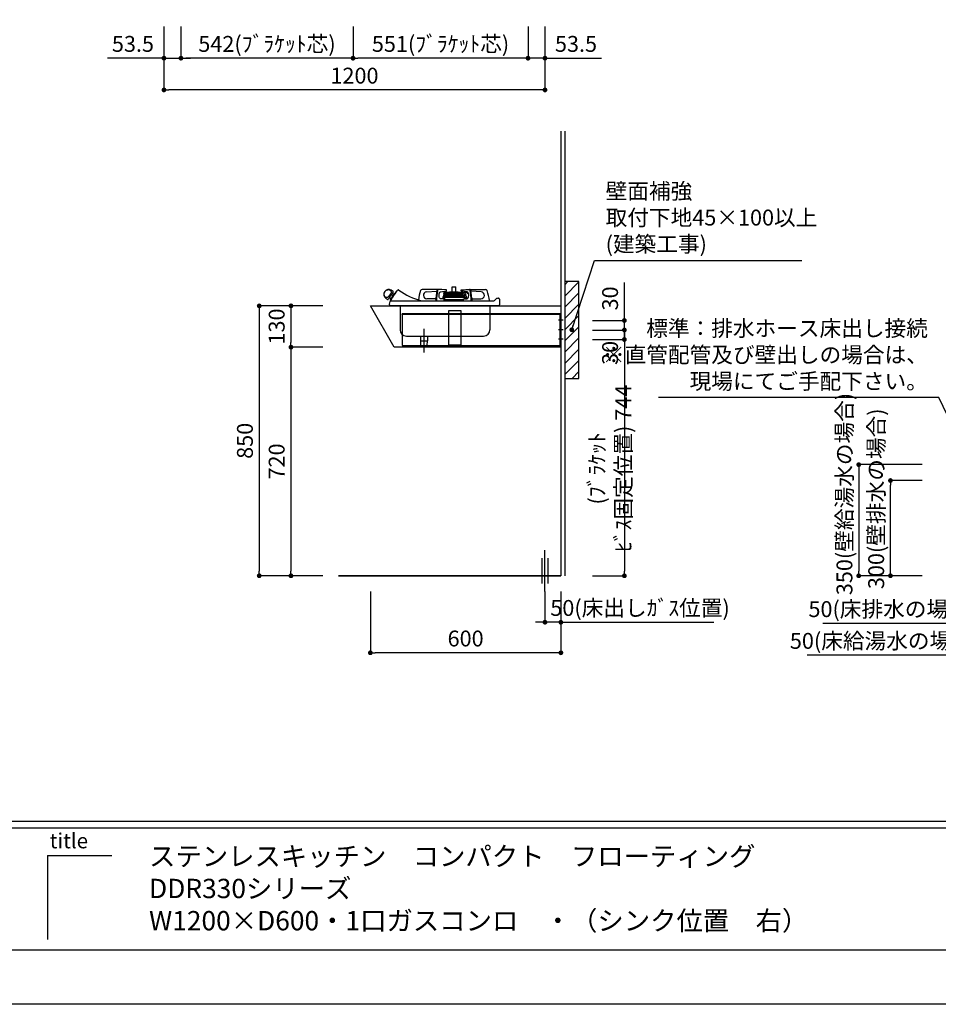
# Model space of a CAD drawing. Extents: x 147991 to 156764, y -144539 to -138599.
# Drawn here: x 151119 to 154012, y -144539 to -141438 of the extents above; entities that cross this region are included whole.
import ezdxf

# ---------------------------------------------------------------- set-up
doc = ezdxf.new("R2010")
doc.units = 0
doc.header["$LTSCALE"] = 80
doc.header["$MEASUREMENT"] = 0
doc.linetypes.add('CENTER', pattern=[2, 1.25, -0.25, 0.25, -0.25])
doc.layers.get('0').update_dxf_attribs({"linetype": 'CONTINUOUS'})
doc.layers.get('DEFPOINTS').update_dxf_attribs({"linetype": 'CONTINUOUS'})
for name, color, linetype in [('1', 7, 'CONTINUOUS'), ('2HOJOSEN', 21, 'CONTINUOUS'), ('4給排水', 7, 'CONTINUOUS'), ('図枠', 7, 'CONTINUOUS'), ('壁', 4, 'CONTINUOUS'), ('機器', 6, 'CONTINUOUS')]:
    doc.layers.add(name, color=color, linetype=linetype)
doc.styles.add('MEIRYO_UI', font='meiryo.ttc', dxfattribs={"bigfont": 'Meiryo UI'})
doc.styles.get("Standard").update_dxf_attribs({"font": 'txt', "bigfont": 'extfont'})
doc.styles.add('TATENAGA', font='txt.shx', dxfattribs={"width": 0.8, "bigfont": 'extfont'})
doc.dimstyles.new('DIMSHORT', dxfattribs={"dimtxt": 50, "dimasz": 15, "dimexe": 0, "dimexo": 0, "dimgap": 20, "dimtad": 1, "dimtxsty": 'TATENAGA', "dimblk1": 'DOT', "dimblk2": 'DOT', "dimsah": 1, "dimcen": 0.09, "dimazin": 3, "dimtfac": 1, "dimtofl": 0, "dimtmove": 0, "dimatfit": 3, "dimtolj": 1, "dimtzin": 0})
doc.dimstyles.get("Standard").update_dxf_attribs({"dimtxt": 0.18, "dimasz": 0.18, "dimexe": 0.18, "dimexo": 0.0625, "dimgap": 0.09, "dimtad": 0, "dimtih": 1, "dimtoh": 1, "dimdec": 4, "dimzin": 0, "dimtxsty": 'STANDARD', "dimcen": 0.09, "dimazin": 3, "dimtfac": 1, "dimtdec": 4, "dimtofl": 0, "dimtmove": 0, "dimatfit": 3, "dimtolj": 1, "dimtzin": 0})

# ---------------------------------------------------------------- blocks, each defined once
blk = doc.blocks.new('A$C755')
at = {"layer": '機器', "color": 6}
for p, q in [((29.2, 191.7), (23.4, 195.6)), ((142.4, 197.9), (120.4, 197.9)), ((134.1, 190.2), (166.3, 193.1)), ((167.9, 197.5), (142.4, 197.9)), ((171.4, 197.9), (168.9, 197.9)), ((182.6, 197.9), (171.4, 197.9)), ((178.4, 190.2), (196.7, 193.4)), ((196.6, 197.4), (182.6, 197.9)), ((188, 186.1), (188.1, 185.6)), ((189, 187.3), (188.8, 187.2)), ((188.8, 187.2), (249.3, 187.2)), ((190.4, 188.6), (189, 187.3)), ((189, 187.3), (189.2, 187.3)), ((190.4, 188.6), (190.5, 188.6)), ((190.5, 188.6), (193.5, 188.6)), ((193.1, 190.3), (192.2, 189.1)), ((192.2, 189.1), (198.5, 189.1)), ((193, 188.6), (193, 188.6)), ((193.1, 190.3), (197.6, 190.3)), ((193.5, 187.9), (198, 188.6)), ((193.5, 188.6), (198, 188.6)), ((198.5, 189.1), (197.6, 190.3)), ((197.7, 188.6), (197.7, 188.6)), ((242.6, 188.6), (198, 188.6)), ((206.7, 189.1), (199.4, 188.6)), ((234, 189.1), (206.7, 189.1)), ((233.9, 189.1), (206.9, 189.1)), ((214.5, 205.4), (214.5, 189.1)), ((226.3, 205.4), (214.5, 205.4)), ((215, 205.9), (225.8, 205.9)), ((226.3, 189.1), (226.3, 205.4)), ((241.4, 188.6), (234, 189.1)), ((243.1, 190.3), (242.2, 189.1)), ((242.2, 189.1), (248.5, 189.1)), ((242.6, 188.6), (243.2, 188.6)), ((243.1, 190.3), (247.6, 190.3)), ((243.2, 188.6), (250.4, 188.6)), ((244.1, 197.4), (258.1, 197.9)), ((262.3, 190.2), (244.1, 193.4)), ((248.5, 189.1), (247.6, 190.3)), ((247.7, 188.6), (247.7, 188.6)), ((249.3, 187.2), (249.4, 187.2)), ((250.4, 188.6), (252.4, 189)), ((250.4, 187.8), (250.4, 188.6)), ((253.7, 186.8), (254.2, 186.9)), ((254.2, 186.9), (254.2, 186.9)), ((256.1, 189.8), (259.2, 190.5)), ((259.7, 188.1), (256.6, 187.4)), ((258.1, 197.9), (269.3, 197.9)), ((261.3, 190.1), (262.3, 189.4)), ((271.8, 197.9), (269.3, 197.9)), ((272.8, 197.5), (298.4, 197.9)), ((306.6, 190.2), (274.4, 193.1)), ((298.4, 197.9), (320.3, 197.9)), ((6.6, 170.8), (12.4, 166.9)), ((17.4, 172.5), (22.5, 169.1)), ((17.4, 151.9), (19.6, 160.3)), ((20.1, 161.7), (20.1, 161.7)), ((20.2, 165.7), (21.9, 164.6)), ((21, 163.3), (20.2, 162)), ((21.1, 162.4), (41, 162.4)), ((29.6, 182.4), (25.8, 185)), ((34.8, 183.8), (31.9, 185.8)), ((41, 162.4), (344.6, 162.4)), ((161.4, 168.9), (135.1, 168.9)), ((163.2, 162.9), (163.1, 162.4)), ((163.4, 166.9), (163.4, 166.9)), ((165.6, 162.9), (165.6, 162.4)), ((188.8, 168.9), (178.9, 168.9)), ((185.4, 173.4), (185.4, 168.9)), ((185.4, 173.4), (186.1, 173.4)), ((186.1, 173.5), (185.7, 168.9)), ((187.6, 176.4), (186.1, 173.5)), ((187.3, 180.8), (187.4, 179.2)), ((187.3, 180.8), (253.1, 180.8)), ((187.5, 179), (187.7, 178.9)), ((252.9, 179), (187.5, 179)), ((187.7, 177.7), (187.6, 176.4)), ((187.6, 162.4), (187.6, 162.5)), ((187.9, 178.7), (187.9, 178.1)), ((194.2, 163.4), (188.6, 163.4)), ((189.1, 184.8), (249.1, 184.8)), ((189.1, 176.3), (189.2, 177.6)), ((190.1, 173.2), (189.1, 176.3)), ((191.3, 174.9), (189.5, 174.9)), ((189.7, 168.5), (190.1, 173.2)), ((189.8, 163.7), (189.8, 166.9)), ((189.8, 166.9), (250.9, 166.9)), ((190.1, 167.3), (190.2, 168.4)), ((190.7, 167.7), (190.1, 167.7)), ((190.6, 166.9), (190.6, 167.2)), ((253.8, 174.9), (191.3, 174.9)), ((191.3, 173.4), (191.3, 168.8)), ((191.3, 173.4), (255.1, 173.4)), ((192.8, 184.8), (192.6, 180.8)), ((196.2, 163.4), (194.2, 163.4)), ((195.4, 184.8), (195.4, 180.8)), ((244.5, 163.4), (196.2, 163.4)), ((196.2, 163.4), (196.2, 162.4)), ((196.4, 163.4), (199.4, 163.6)), ((197.1, 184.8), (197.1, 180.8)), ((199.4, 163.4), (199.4, 163.6)), ((199.8, 180.8), (199.6, 184.8)), ((207.3, 184.8), (206.9, 183.3)), ((206.9, 183.3), (207.6, 183.1)), ((207.6, 183.3), (206.9, 183.3)), ((207.7, 184.8), (207.5, 180.8)), ((212.2, 180.8), (212, 184.8)), ((232.9, 183.1), (212.1, 183.1)), ((214.5, 183.1), (214.5, 182.1)), ((214.5, 182.1), (226.3, 182.1)), ((215.9, 181.6), (215.9, 180.8)), ((224.9, 180.8), (224.9, 181.6)), ((226.3, 182.1), (226.3, 183.1)), ((229.9, 183.1), (230, 182.4)), ((231.4, 182.3), (230.5, 182.3)), ((233.6, 183.3), (232.7, 182.6)), ((232.9, 183.1), (233.8, 183.3)), ((233.8, 183.3), (233.4, 184.8)), ((234.1, 184.8), (233.6, 184.3)), ((235.5, 184.8), (233.8, 183.4)), ((241.1, 184.8), (240.9, 180.8)), ((241.3, 163.6), (244.3, 163.4)), ((241.3, 163.4), (241.3, 163.6)), ((243.7, 184.8), (243.7, 180.8)), ((246.5, 163.4), (244.5, 163.4)), ((244.5, 163.4), (244.5, 162.4)), ((252.1, 163.4), (246.5, 163.4)), ((248, 183.4), (247.9, 184.8)), ((248.1, 183.4), (248.5, 183.4)), ((248.5, 183.4), (248.8, 183.4)), ((248.9, 183.4), (248.8, 183.4)), ((249.7, 181.1), (248.9, 183.4)), ((249.1, 184.8), (249.1, 184.8)), ((250, 185), (250, 185)), ((250.9, 163.7), (250.9, 166.9)), ((251.9, 168.9), (261.8, 168.9)), ((252.7, 177.6), (252.5, 177.6)), ((252.5, 175.5), (252.5, 175.5)), ((252.7, 176.2), (252.7, 177.6)), ((252.7, 176.2), (252.7, 177.6)), ((252.7, 177.6), (252.7, 177.6)), ((252.7, 176.2), (252.7, 176.2)), ((254, 177.9), (253, 177.9)), ((253.1, 180.8), (254.1, 180.8)), ((253.1, 162.4), (253.1, 162.5)), ((253.8, 181.1), (254.5, 182.9)), ((255.5, 177.9), (254, 177.9)), ((257.7, 181.4), (254.1, 180.9)), ((254.1, 180.8), (254.1, 180.9)), ((254.7, 183.4), (254.8, 183.4)), ((254.7, 183.4), (257.2, 183.4)), ((255.1, 168.9), (255.1, 173.4)), ((255.1, 173.4), (255.1, 173.4)), ((255.1, 168.9), (255.1, 173.4)), ((256.1, 178.9), (255.8, 178.9)), ((255.8, 178.4), (255.8, 178.2)), ((255.8, 178.4), (255.8, 178.4)), ((257.1, 178.9), (256.1, 178.9)), ((257.6, 178.9), (257.1, 178.9)), ((257.1, 172.9), (257.1, 168.9)), ((257.2, 183.4), (257.3, 183.4)), ((257.3, 183.4), (257.4, 183.4)), ((257.7, 181.2), (257.7, 181.2)), ((258.1, 179.4), (258.1, 181.1)), ((258.8, 181.5), (258.3, 182.7)), ((258.3, 181.4), (258.8, 181.5)), ((258.7, 181.5), (258.8, 181.5)), ((258.7, 181.5), (258.7, 181.5)), ((258.7, 181.5), (258.7, 181.5)), ((258.7, 176.9), (258.7, 173.9)), ((259.9, 173.9), (259.9, 176.9)), ((261.9, 168.9), (261.6, 173)), ((264.9, 184.5), (265.8, 185.8)), ((275.1, 162.9), (275.1, 162.4)), ((277.3, 166.9), (277.4, 166.9)), ((277.6, 162.9), (277.6, 162.4)), ((279.4, 168.9), (305.7, 168.9)), ((348.2, 163.2), (350.7, 165.2)), ((350.7, 165.2), (351.4, 166.2)), ((359.6, 170.4), (361.4, 170.4)), ((364.4, 167.4), (364.4, 166.4)), ((364.4, 166.4), (364.4, 150.2)), ((17.4, 150.2), (17.4, 151.9)), ((20.1, 147.4), (361.6, 147.4)), ((22.5, 146.4), (359.3, 146.4)), ((50.9, 146.4), (50.9, 71.4)), ((333.9, 146.4), (333.9, 71.4)), ((70.9, 51.4), (313.9, 51.4)), ((115.8, 51.4), (115.8, 36.4)), ((115.8, 36.4), (137.8, 36.4)), ((116.8, 21.4), (116.3, 36.4)), ((136.8, 21.4), (137.2, 36.4)), ((137.8, 51.4), (137.8, 36.4)), ((116.8, 21.4), (117.8, 20.4)), ((116.8, 21.4), (136.8, 21.4)), ((117.8, 20.4), (135.8, 20.4)), ((136.8, 21.4), (135.8, 20.4))]:
    blk.add_line(p, q, dxfattribs=at)
at = {"layer": '機器', "color": 6, "linetype": 'CENTER'}
blk.add_line((126.8, 0), (126.8, 73.7), dxfattribs=at)
at = {"layer": '機器', "color": 6}
for points in [[(7.9, 172.7), (5.6, 173.5), (3.5, 175.3), (1.8, 177.8), (0.7, 181.1), (0.6, 185), (1, 187.2), (1.8, 189.3), (3, 191.3), (4.5, 193.2), (6.3, 194.8), (8.3, 196.1), (10.5, 196.9), (12.8, 197.4), (15, 197.5), (17.1, 197.2), (18.8, 196.5), (20.3, 195.7), (22.1, 193.7)], [(22.1, 193.7), (22.4, 193), (23.1, 190.4), (22.6, 187.6), (21.8, 185.7), (20.7, 183.8), (18.7, 180.7), (18, 179.8), (15.6, 176.5), (13.5, 174.3), (12.2, 173.4), (10.9, 172.9), (9.4, 172.6), (7.9, 172.7)], [(29.5, 190.3), (29.4, 190.3), (29.2, 190), (28.8, 189.4), (28.2, 188.5), (27.5, 187.4), (26.6, 186.1), (25.5, 184.5), (24.4, 182.8), (23.2, 181.1), (21.9, 179.2), (20.7, 177.3), (19.5, 175.5), (18.3, 173.8), (17.2, 172.1), (16.2, 170.7), (15.4, 169.5), (14.7, 168.5), (14.2, 167.7), (13.9, 167.3), (13.8, 167.1)], [(31.4, 178.8), (33.9, 182.4), (36.1, 185.6), (38, 188.5), (39.6, 191), (40.9, 192.9), (41.9, 194.3), (42.5, 195.1), (42.6, 195.4)], [(36.2, 186.5), (36.3, 186.7), (36.6, 187.1), (37.1, 187.8), (37.7, 188.6), (38.3, 189.6), (39, 190.7), (39.7, 191.7), (40.3, 192.5), (40.7, 193.2), (41, 193.6), (41.1, 193.8)], [(168.9, 197.9), (168.5, 197.8), (168.2, 197.6), (167.8, 197.3), (167.5, 196.9), (167.2, 196.4), (166.9, 195.8), (166.7, 195.2), (166.6, 194.4)], [(171.4, 197.9), (171, 197.8), (170.6, 197.6), (170.2, 197.3), (169.9, 196.9), (169.6, 196.4), (169.3, 195.8), (169.1, 195.2), (169, 194.4)], [(178.9, 168.9), (177.9, 169.1), (176.9, 169.7), (176, 170.6), (175.2, 171.9), (174.6, 173.4), (174, 175.2), (173.7, 177.1), (173.6, 179.1), (173.6, 181.2), (173.9, 183.1), (174.3, 185), (174.9, 186.6), (175.6, 188), (176.5, 189.1), (177.4, 189.9), (178.4, 190.2)], [(196.7, 193.4), (197, 193.6), (197.3, 194.1), (197.5, 194.7), (197.6, 195.5), (197.5, 196.2), (197.3, 196.8), (197, 197.3), (196.6, 197.4)], [(249.4, 187.2), (246.3, 187.9), (242.6, 188.6)], [(244.1, 193.4), (243.7, 193.6), (243.4, 194.1), (243.2, 194.7), (243.1, 195.5), (243.2, 196.2), (243.4, 196.8), (243.8, 197.3), (244.1, 197.4)], [(249.6, 187.3), (249.6, 187.3), (249.6, 187.3)], [(250.5, 187.7), (250.5, 187.7), (250.5, 187.7), (250.4, 187.8), (250.4, 187.8)], [(252.4, 189), (252.5, 189), (253.7, 189.3)], [(253.7, 189.3), (253.8, 189.3), (254.2, 189.4), (254.8, 189.6), (255.4, 189.7), (256.1, 189.8)], [(256.6, 187.4), (255.8, 187.2), (255.2, 187.1), (254.3, 186.9), (254.2, 186.9)], [(260.8, 187.4), (260.6, 187.5), (260.4, 187.7), (260.1, 187.9), (260, 188), (259.9, 188), (259.9, 188), (259.9, 188)], [(264.9, 184.5), (264.9, 184.6), (264.6, 184.8), (263.9, 185.2), (263.1, 185.8), (262, 186.6), (260.8, 187.4)], [(261.8, 168.9), (262.8, 169.1), (263.8, 169.7), (264.7, 170.6), (265.5, 171.9), (266.2, 173.4), (266.7, 175.2), (267, 177.1), (267.1, 179.1), (267.1, 181.2), (266.8, 183.1), (266.4, 185), (265.8, 186.6), (265.1, 188), (264.2, 189.1), (263.3, 189.9), (262.3, 190.2)], [(262.3, 189.4), (263.3, 188.7), (264.2, 188.1), (264.9, 187.6), (265.4, 187.3), (265.5, 187.1)], [(269.3, 197.9), (269.7, 197.8), (270.1, 197.6), (270.5, 197.3), (270.8, 196.9), (271.1, 196.4), (271.4, 195.8), (271.6, 195.2), (271.7, 194.4)], [(271.8, 197.9), (272.2, 197.8), (272.5, 197.6), (272.9, 197.3), (273.2, 196.9), (273.5, 196.4), (273.8, 195.8), (274, 195.2), (274.1, 194.4)], [(20.2, 162), (19.6, 160.3), (19.6, 160.3)], [(20.2, 165.7), (20.3, 165.9), (20.6, 166.3), (21.1, 167), (21.7, 168), (22.5, 169.1), (23.4, 170.5), (24.5, 172), (25.6, 173.7), (26.7, 175.3)], [(21, 163.3), (22.6, 165.6), (24.6, 168.6), (26.6, 171.6), (28.9, 175), (31.4, 178.8)], [(26.4, 177), (26.5, 176.4), (26.6, 175.9), (26.7, 175.3)], [(26.5, 177.8), (27.6, 179.4), (28.6, 180.9), (29.6, 182.3), (30.4, 183.5), (31, 184.5), (31.5, 185.2), (31.8, 185.6), (31.9, 185.8)], [(26.9, 172.6), (26.9, 172.8), (27.2, 173.2), (27.7, 173.9), (28.3, 174.7), (28.9, 175.7), (29.6, 176.7), (30.3, 177.7), (30.9, 178.6), (31.3, 179.3), (31.6, 179.7), (31.7, 179.8)], [(189.8, 166.9), (189.8, 167.3), (189.7, 167.7), (189.6, 168), (189.5, 168.3), (189.4, 168.6), (189.2, 168.7), (189, 168.8), (188.8, 168.9)], [(189.6, 174.6), (189.8, 174.7), (190.5, 174.9), (191.1, 174.9), (191.3, 174.9), (191.6, 174.9), (191.7, 174.9), (191.6, 174.7), (191.5, 174.5), (191.4, 174.1), (191.3, 173.8), (191.3, 173.4)], [(189.8, 163.4), (189.8, 163.5), (189.8, 163.7)], [(191.3, 168.8), (191.3, 168.4), (191.2, 168), (191, 167.8), (190.9, 167.7), (190.7, 167.7)], [(230.5, 182.3), (230.4, 182.3), (230.2, 182.3), (230.1, 182.3), (230.1, 182.4), (230, 182.4), (230, 182.4)], [(250.9, 166.9), (250.9, 167.3), (251, 167.7), (251.1, 168), (251.2, 168.3), (251.3, 168.6), (251.5, 168.7), (251.7, 168.8), (251.9, 168.9)], [(250.9, 163.4), (250.9, 163.5), (250.9, 163.7)], [(252.5, 177.6), (252.6, 177.9), (252.6, 178.7)], [(252.5, 174.9), (252.5, 175.2), (252.5, 175.5)], [(253, 178.7), (252.7, 178.7), (252.6, 178.7)], [(252.7, 176.2), (252.7, 176.8), (252.7, 177.6)], [(253.1, 179), (253, 179), (252.9, 179)], [(254.6, 179.8), (254.6, 179.8), (254.1, 179.2)], [(254.6, 181), (254.6, 179.9), (254.6, 179.8)], [(255.8, 178.9), (255.9, 179.2), (256, 179.5)], [(256, 179.5), (256.5, 180.3), (256.9, 180.7)], [(256.9, 180.7), (257.3, 181), (257.7, 181.2)], [(261.6, 173), (261.5, 173), (261, 173), (260.2, 172.9), (259.4, 172.9), (258.5, 172.9), (257.8, 172.9), (257.3, 172.9), (257.1, 172.9)], [(258.7, 181.5), (258.6, 181.5), (258.4, 181.5), (258.2, 181.5), (257.9, 181.4), (257.7, 181.4)], [(257.7, 181.2), (258, 181.3), (258.2, 181.3), (258.3, 181.4), (258.3, 181.4)], [(258.1, 173.9), (258.2, 173.9), (258.4, 173.9), (258.9, 173.9), (259.3, 173.9), (259.8, 173.9), (260.2, 173.9), (260.5, 173.9), (260.6, 173.9)], [(259.9, 176.9), (259.8, 176.9), (259.7, 176.9), (259.5, 176.9), (259.3, 176.9), (259, 176.9), (258.8, 176.9), (258.7, 176.9), (258.7, 176.9)], [(344.6, 162.4), (346.2, 162.5), (348.2, 163.2)], [(17.4, 151.9), (17.4, 151.9), (17.4, 151.9)], [(364.4, 150.1), (364.4, 150.1), (364.4, 150.2)]]:
    blk.add_lwpolyline(points, dxfattribs=at)
blk.add_lwpolyline([(203.4, 130.4), (203.4, 23.4), (243.4, 23.4), (243.4, 130.4)], close=True, dxfattribs=at)
for centre, radius, start, end in [((15, 183.2), 15, 56, 236), ((28.6, 190.9), 1, 326, 56), ((50.4, 182.2), 14.8, 128.8885, 163.1115), ((36.4, 186.5), 0.2, 163.1115, 285.9438), ((41.2, 193.6), 0.2, 6.0563, 128.8885), ((45.1, 193.7), 3, 54.9943, 146.0001), ((176.2, 377.4), 222.6, 234.4756, 254.9608), ((267.1, 143), 160, 161.2115, 171.9977), ((120.4, 192.9), 5, 90, 161.2115), ((135.1, 179.6), 10.7, 95, 270), ((466.1, 146.1), 303.4, 170.8417, 176.8247), ((468.5, 146.1), 303.4, 170.8418, 176.8247), ((189, 186.2), 1, 98.9726, 188.9726), ((181.3, 260.9), 74, 276.1061, 279.46), ((193.5, 188.6), 0.5, 90, 177), ((197.2, 188.6), 0.5, 3, 90), ((206.9, 187.1), 2, 90, 93.8485), ((215, 205.4), 0.5, 90, 180), ((225.8, 205.4), 0.5, 0, 90), ((233.9, 187.1), 2, 86.1515, 90), ((243.5, 188.6), 0.5, 90, 177), ((247.2, 188.6), 0.5, 3, 90), ((249.4, 187.6), 0.345, 276.2463, 310.1378), ((281.9, 119.5), 75.1, 114.6933, 115.4586), ((256, 176.9), 10.1, 103.3499, 126.8487), ((256, 180.8), 8.92, 112.3207, 128.5254), ((252.6, 188.2), 0.827, 92.3154, 104.02), ((259.8, 187.9), 2.7, 55.0697, 102.3548), ((259.8, 187.9), 0.2, 55.0697, 102.3548), ((265, 186.3), 1, 50.2519, 55.0697), ((265, 186.3), 1, 325.0697, 357.7802), ((-27.8, 146.1), 303.4, 3.1753, 9.1582), ((-25.4, 146.1), 303.4, 3.1753, 9.1583), ((305.7, 179.6), 10.7, 270, 85), ((320.3, 192.9), 5, 18.7885, 90), ((173.6, 143), 160, 7.1982, 18.7885), ((13, 167.7), 1, 236, 326), ((21.1, 161.3), 1.07, 90.5515, 157.3245), ((27.3, 177.2), 1, 146.0005, 190.9998), ((27, 172.6), 0.2, 163.1115, 285.9459), ((41, 168.3), 14.8, 128.8885, 163.1115), ((31.9, 179.7), 0.2, 6.0555, 128.8885), ((153.4, 160.7), 2, 118.565, 119.9888), ((161.4, 166.9), 2, 0, 90), ((186.9, 173.4), 1.5, 92.6015, 180), ((186.9, 157.4), 16.1, 78.5435, 92.7908), ((187.7, 179.3), 0.3, 181, 250), ((187.9, 170.3), 6.18, 78.6931, 92.6412), ((187.6, 178.7), 0.3, 1, 70), ((188.4, 177.6), 0.75, 355.6671, 175.6671), ((189.1, 185.8), 1, 188.9726, 270), ((189.3, 166), 2.58, 71.073, 89.0081), ((189.7, 164.7), 2.59, 70.085, 88.9491), ((194.7, 162.2), 1.28, 111.91, 170.6213), ((220.4, -57.4), 222, 84.5822, 95.4178), ((215.4, 181.6), 0.5, 0, 90), ((225.4, 181.6), 0.5, 90, 180), ((231.4, 184.8), 2.52, 269.168, 300.9314), ((246, 162.2), 1.28, 9.3791, 68.0896), ((249.1, 186.5), 1.75, 270.8824, 300.6889), ((250.2, 181.3), 0.5, 200, 270), ((252.4, 176.2), 0.3, 289.9423, 358.9242), ((252.4, 176.2), 0.3, 290.1001, 359.0448), ((253.9, 175.7), 1.42, 170.8609, 185.3497), ((253, 177.6), 0.3, 90.0045, 178.9121), ((253, 177.6), 0.3, 90.0722, 179.0775), ((252.3, 181.8), 3.14, 283.2233, 305.172), ((252, 182.4), 3.55, 287.0783, 301.6415), ((253.4, 181.3), 0.505, 269.985, 339.5938), ((240.4, 200.2), 24.8, 303.0327, 304.8885), ((253.7, 173.5), 1.43, 357.2213, 84.3191), ((256.7, 182.2), 2.29, 149.2412, 162.2493), ((255.5, 178.2), 0.3, 270, 0), ((258.8, 178.4), 3.01, 170.5997, 180.0254), ((258.1, 172.9), 1, 91.5, 180.0679), ((257.4, 182.4), 0.995, 20, 90), ((257.6, 179.4), 0.5, 270, 359), ((258.4, 181.1), 0.3, 109.3589, 179.3468), ((260.6, 172.9), 1, 2.9321, 91.5), ((279.4, 166.9), 2, 90, 180), ((287.4, 160.7), 2, 60.0112, 61.435), ((327.4, 162.4), 5, 359.9505, 7.1982), ((359.6, 160.4), 10, 90, 144.5041), ((361.4, 167.4), 3, 0, 89.9997), ((20.1, 150.1), 2.75, 178.8816, 270.0055), ((21.1, 148.5), 2.5, 302.89, 333.7644), ((360.6, 148.5), 2.5, 206.2606, 237.11), ((361.6, 150.1), 2.75, 269.9945, 357.8125), ((361.6, 150.1), 2.77, 357.8166, 359.9875), ((70.9, 71.4), 20, 180, 270), ((313.9, 71.4), 20, 270, 0)]:
    blk.add_arc(centre, radius, start, end, dxfattribs=at)
blk = doc.blocks.new('_DOT')
at = {"color": 0, "linetype": 'BYBLOCK'}
blk.add_line((-0.5, 0), (-1, 0), dxfattribs=at)
at = {"color": 0, "linetype": 'BYBLOCK', "const_width": 0.5}
blk.add_lwpolyline([(-0.25, 0, 1), (0.25, 0, 1)], format="xyb", close=True, dxfattribs=at)
blk = doc.blocks.new('*D37')
at = {"color": 0}
for p, q in [((154123.4, -143239.2), (154123.4, -143439.2)), ((154173.4, -143239.2), (154173.4, -143439.2)), ((154123.4, -143439.2), (153599.5, -143439.2)), ((154108.4, -143439.2), (154093.4, -143439.2)), ((154123.4, -143439.2), (154173.4, -143439.2)), ((154188.4, -143439.2), (154203.4, -143439.2))]:
    blk.add_line(p, q, dxfattribs=at)
at = {"layer": 'DEFPOINTS', "color": 0}
for p in [(154123.4, -143239.2), (154173.4, -143239.2), (154173.4, -143439.2)]:
    blk.add_point(p, dxfattribs=at)
at = {"color": 0, "xscale": 15, "yscale": 15, "zscale": 15}
blk.add_blockref('_DOT', (154123.4, -143439.2), dxfattribs=at)
at = {"color": 0, "xscale": 15, "yscale": 15, "zscale": 15, "rotation": 180}
blk.add_blockref('_DOT', (154173.4, -143439.2), dxfattribs=at)
at = {"color": 0, "insert": (153844.2, -143394.2), "char_height": 50, "attachment_point": 5, "style": 'TATENAGA'}
blk.add_mtext('\\A1;50(床給湯水の場合)', dxfattribs=at)
blk = doc.blocks.new('*D42')
at = {"layer": '1', "color": 0}
for p, q in [((153961.4, -142839.2), (153761.4, -142839.2)), ((153761.4, -142854.2), (153761.4, -143174.2)), ((153961.4, -143189.2), (153761.4, -143189.2))]:
    blk.add_line(p, q, dxfattribs=at)
at = {"layer": 'DEFPOINTS', "color": 0}
for p in [(153961.4, -142839.2), (153761.4, -143189.2), (153961.4, -143189.2)]:
    blk.add_point(p, dxfattribs=at)
at = {"layer": '1', "color": 0, "xscale": 15, "yscale": 15, "zscale": 15}
for p, rotation in [((153761.4, -142839.2), 90), ((153761.4, -143189.2), 270)]:
    blk.add_blockref('_DOT', p, dxfattribs=dict(at, rotation=rotation))
at = {"layer": '1', "color": 0, "insert": (153716.4, -142931.7), "char_height": 50, "attachment_point": 5, "rotation": 90, "style": 'TATENAGA'}
blk.add_mtext('\\A1;350(壁給湯水の場合)', dxfattribs=at)
blk = doc.blocks.new('*D43')
at = {"layer": '1', "color": 0}
for p, q in [((153961.4, -142889.2), (153861.4, -142889.2)), ((153861.4, -143174.2), (153861.4, -142904.2)), ((153961.4, -143189.2), (153861.4, -143189.2))]:
    blk.add_line(p, q, dxfattribs=at)
at = {"layer": 'DEFPOINTS', "color": 0}
for p in [(153861.4, -142889.2), (153961.4, -142889.2), (153961.4, -143189.2)]:
    blk.add_point(p, dxfattribs=at)
at = {"layer": '1', "color": 0, "xscale": 15, "yscale": 15, "zscale": 15}
for p, rotation in [((153861.4, -142889.2), 90), ((153861.4, -143189.2), 270)]:
    blk.add_blockref('_DOT', p, dxfattribs=dict(at, rotation=rotation))
at = {"layer": '1', "color": 0, "insert": (153816.4, -142946.7), "char_height": 50, "attachment_point": 5, "rotation": 90, "style": 'TATENAGA'}
blk.add_mtext('\\A1;300(壁排水の場合)', dxfattribs=at)
blk = doc.blocks.new('*D44')
at = {"color": 0}
for p, q in [((154123.4, -143339.2), (153647.9, -143339.2)), ((154108.4, -143339.2), (154093.4, -143339.2)), ((154123.4, -143339.2), (154123.4, -143339.2)), ((154123.4, -143339.2), (154173.4, -143339.2)), ((154173.4, -143339.2), (154173.4, -143339.2)), ((154188.4, -143339.2), (154203.4, -143339.2))]:
    blk.add_line(p, q, dxfattribs=at)
at = {"layer": 'DEFPOINTS', "color": 0}
for p in [(154123.4, -143339.2), (154173.4, -143339.2), (154173.4, -143339.2)]:
    blk.add_point(p, dxfattribs=at)
at = {"color": 0, "xscale": 15, "yscale": 15, "zscale": 15}
blk.add_blockref('_DOT', (154123.4, -143339.2), dxfattribs=at)
at = {"color": 0, "xscale": 15, "yscale": 15, "zscale": 15, "rotation": 180}
blk.add_blockref('_DOT', (154173.4, -143339.2), dxfattribs=at)
at = {"color": 0, "insert": (153868.6, -143294.2), "char_height": 50, "attachment_point": 5, "style": 'TATENAGA'}
blk.add_mtext('\\A1;50(床排水の場合)', dxfattribs=at)
blk = doc.blocks.new('*D49')
at = {"layer": '1', "color": 0}
for p, q in [((151573.4, -141459.2), (151573.4, -141559.2)), ((151626.9, -141459.2), (151626.9, -141559.2)), ((151573.4, -141559.2), (151395.7, -141559.2)), ((151558.4, -141559.2), (151543.4, -141559.2)), ((151573.4, -141559.2), (151626.9, -141559.2)), ((151641.9, -141559.2), (151656.9, -141559.2))]:
    blk.add_line(p, q, dxfattribs=at)
at = {"layer": 'DEFPOINTS', "color": 0}
for p in [(151573.4, -141459.2), (151626.9, -141459.2), (151626.9, -141559.2)]:
    blk.add_point(p, dxfattribs=at)
at = {"layer": '1', "color": 0, "xscale": 15, "yscale": 15, "zscale": 15}
blk.add_blockref('_DOT', (151573.4, -141559.2), dxfattribs=at)
at = {"layer": '1', "color": 0, "xscale": 15, "yscale": 15, "zscale": 15, "rotation": 180}
blk.add_blockref('_DOT', (151626.9, -141559.2), dxfattribs=at)
at = {"layer": '1', "color": 0, "insert": (151475.7, -141514.2), "char_height": 50, "attachment_point": 5, "style": 'TATENAGA'}
blk.add_mtext('\\A1;53.5', dxfattribs=at)
blk = doc.blocks.new('*D50')
at = {"layer": '1', "color": 0}
for p, q in [((152719.9, -141459.2), (152719.9, -141559.2)), ((152773.4, -141459.2), (152773.4, -141559.2)), ((152704.9, -141559.2), (152689.9, -141559.2)), ((152773.4, -141559.2), (152719.9, -141559.2)), ((152773.4, -141559.2), (152951, -141559.2)), ((152788.4, -141559.2), (152803.4, -141559.2))]:
    blk.add_line(p, q, dxfattribs=at)
at = {"layer": 'DEFPOINTS', "color": 0}
for p in [(152719.9, -141459.2), (152773.4, -141459.2), (152719.9, -141559.2)]:
    blk.add_point(p, dxfattribs=at)
at = {"layer": '1', "color": 0, "xscale": 15, "yscale": 15, "zscale": 15}
blk.add_blockref('_DOT', (152719.9, -141559.2), dxfattribs=at)
at = {"layer": '1', "color": 0, "xscale": 15, "yscale": 15, "zscale": 15, "rotation": 180}
blk.add_blockref('_DOT', (152773.4, -141559.2), dxfattribs=at)
at = {"layer": '1', "color": 0, "insert": (152871, -141514.2), "char_height": 50, "attachment_point": 5, "style": 'TATENAGA'}
blk.add_mtext('\\A1;53.5', dxfattribs=at)
blk = doc.blocks.new('*D51')
at = {"layer": '1', "color": 0}
for p, q in [((152168.9, -141459.2), (152168.9, -141559.2)), ((152719.9, -141459.2), (152719.9, -141559.2)), ((152704.9, -141559.2), (152183.9, -141559.2))]:
    blk.add_line(p, q, dxfattribs=at)
at = {"layer": 'DEFPOINTS', "color": 0}
for p in [(152168.9, -141459.2), (152719.9, -141459.2), (152168.9, -141559.2)]:
    blk.add_point(p, dxfattribs=at)
at = {"layer": '1', "color": 0, "xscale": 15, "yscale": 15, "zscale": 15, "rotation": 180}
blk.add_blockref('_DOT', (152168.9, -141559.2), dxfattribs=at)
at = {"layer": '1', "color": 0, "xscale": 15, "yscale": 15, "zscale": 15}
blk.add_blockref('_DOT', (152719.9, -141559.2), dxfattribs=at)
at = {"layer": '1', "color": 0, "insert": (152444.4, -141514.2), "char_height": 50, "attachment_point": 5, "style": 'TATENAGA'}
blk.add_mtext('\\A1;551(ﾌﾞﾗｹｯﾄ芯)', dxfattribs=at)
blk = doc.blocks.new('*D52')
at = {"layer": '1', "color": 0}
for p, q in [((151626.9, -141459.2), (151626.9, -141559.2)), ((152168.9, -141459.2), (152168.9, -141559.2)), ((152153.9, -141559.2), (151641.9, -141559.2))]:
    blk.add_line(p, q, dxfattribs=at)
at = {"layer": 'DEFPOINTS', "color": 0}
for p in [(151626.9, -141459.2), (152168.9, -141459.2), (151626.9, -141559.2)]:
    blk.add_point(p, dxfattribs=at)
at = {"layer": '1', "color": 0, "xscale": 15, "yscale": 15, "zscale": 15, "rotation": 180}
blk.add_blockref('_DOT', (151626.9, -141559.2), dxfattribs=at)
at = {"layer": '1', "color": 0, "xscale": 15, "yscale": 15, "zscale": 15}
blk.add_blockref('_DOT', (152168.9, -141559.2), dxfattribs=at)
at = {"layer": '1', "color": 0, "insert": (151897.9, -141514.2), "char_height": 50, "attachment_point": 5, "style": 'TATENAGA'}
blk.add_mtext('\\A1;542(ﾌﾞﾗｹｯﾄ芯)', dxfattribs=at)
blk = doc.blocks.new('*D53')
at = {"layer": '1', "color": 0}
for p, q in [((151573.4, -141459.2), (151573.4, -141659.2)), ((152773.4, -141459.2), (152773.4, -141659.2)), ((152758.4, -141659.2), (151588.4, -141659.2))]:
    blk.add_line(p, q, dxfattribs=at)
at = {"layer": 'DEFPOINTS', "color": 0}
for p in [(151573.4, -141459.2), (152773.4, -141459.2), (151573.4, -141659.2)]:
    blk.add_point(p, dxfattribs=at)
at = {"layer": '1', "color": 0, "xscale": 15, "yscale": 15, "zscale": 15}
for p, rotation in [((151573.4, -141659.2), 180.0000000000028), ((152773.4, -141659.2), 2.7792e-12)]:
    blk.add_blockref('_DOT', p, dxfattribs=dict(at, rotation=rotation))
at = {"layer": '1', "color": 0, "insert": (152173.4, -141614.2), "char_height": 50, "attachment_point": 5, "style": 'TATENAGA'}
blk.add_mtext('\\A1;1200', dxfattribs=at)
blk = doc.blocks.new('*D54')
at = {"color": 0}
for p, q in [((152223.4, -143239.2), (152223.4, -143431.7)), ((152823.4, -143239.2), (152823.4, -143431.7)), ((152808.4, -143431.7), (152238.4, -143431.7))]:
    blk.add_line(p, q, dxfattribs=at)
at = {"layer": 'DEFPOINTS', "color": 0}
for p in [(152223.4, -143239.2), (152823.4, -143239.2), (152223.4, -143431.7)]:
    blk.add_point(p, dxfattribs=at)
at = {"color": 0, "xscale": 15, "yscale": 15, "zscale": 15, "rotation": 180}
blk.add_blockref('_DOT', (152223.4, -143431.7), dxfattribs=at)
at = {"color": 0, "xscale": 15, "yscale": 15, "zscale": 15}
blk.add_blockref('_DOT', (152823.4, -143431.7), dxfattribs=at)
at = {"color": 0, "insert": (152523.4, -143386.7), "char_height": 50, "attachment_point": 5, "style": 'TATENAGA'}
blk.add_mtext('\\A1;600', dxfattribs=at)
blk = doc.blocks.new('*D55')
at = {"color": 0}
for p, q in [((152923.4, -142415.2), (153023.4, -142415.2)), ((153023.4, -142400.2), (153023.4, -142385.2)), ((153023.4, -142445.2), (153023.4, -142415.2)), ((152923.4, -142445.2), (153023.4, -142445.2)), ((153023.4, -142460.2), (153023.4, -142475.2))]:
    blk.add_line(p, q, dxfattribs=at)
at = {"layer": 'DEFPOINTS', "color": 0}
for p in [(152923.4, -142415.2), (153023.4, -142415.2), (152923.4, -142445.2)]:
    blk.add_point(p, dxfattribs=at)
at = {"color": 0, "xscale": 15, "yscale": 15, "zscale": 15}
for p, rotation in [((153023.4, -142415.2), 270), ((153023.4, -142445.2), 90)]:
    blk.add_blockref('_DOT', p, dxfattribs=dict(at, rotation=rotation))
at = {"color": 0, "insert": (152978.4, -142487.3), "char_height": 50, "attachment_point": 5, "rotation": 90, "style": 'TATENAGA'}
blk.add_mtext('\\A1;30', dxfattribs=at)
blk = doc.blocks.new('*D56')
at = {"color": 0}
for p, q in [((152923.4, -142445.2), (153023.4, -142445.2)), ((153023.4, -142460.2), (153023.4, -143174.2)), ((152923.4, -143189.2), (153023.4, -143189.2))]:
    blk.add_line(p, q, dxfattribs=at)
at = {"layer": 'DEFPOINTS', "color": 0}
for p in [(152923.4, -142445.2), (152923.4, -143189.2), (153023.4, -143189.2)]:
    blk.add_point(p, dxfattribs=at)
at = {"color": 0, "xscale": 15, "yscale": 15, "zscale": 15}
for p, rotation in [((153023.4, -142445.2), 90), ((153023.4, -143189.2), 270)]:
    blk.add_blockref('_DOT', p, dxfattribs=dict(at, rotation=rotation))
at = {"color": 0, "insert": (152978.4, -142851.1), "char_height": 50, "attachment_point": 5, "rotation": 90, "style": 'TATENAGA'}
blk.add_mtext('\\A1;(ﾌﾞﾗｹｯﾄ ﾋﾞｽ固定位置) 744', dxfattribs=at)
blk = doc.blocks.new('*D57')
at = {"color": 0}
for p, q in [((152073.4, -142339.2), (151873.4, -142339.2)), ((151873.4, -142354.2), (151873.4, -143174.2)), ((152073.4, -143189.2), (151873.4, -143189.2))]:
    blk.add_line(p, q, dxfattribs=at)
at = {"layer": 'DEFPOINTS', "color": 0}
for p in [(152073.4, -142339.2), (151873.4, -143189.2), (152073.4, -143189.2)]:
    blk.add_point(p, dxfattribs=at)
at = {"color": 0, "xscale": 15, "yscale": 15, "zscale": 15}
for p, rotation in [((151873.4, -142339.2), 90), ((151873.4, -143189.2), 270)]:
    blk.add_blockref('_DOT', p, dxfattribs=dict(at, rotation=rotation))
at = {"color": 0, "insert": (151828.4, -142764.2), "char_height": 50, "attachment_point": 5, "rotation": 90, "style": 'TATENAGA'}
blk.add_mtext('\\A1;850', dxfattribs=at)
blk = doc.blocks.new('*D58')
at = {"color": 0}
for p, q in [((152073.4, -142469.2), (151973.4, -142469.2)), ((151973.4, -142484.2), (151973.4, -143174.2)), ((152073.4, -143189.2), (151973.4, -143189.2))]:
    blk.add_line(p, q, dxfattribs=at)
at = {"layer": 'DEFPOINTS', "color": 0}
for p in [(152073.4, -142469.2), (151973.4, -143189.2), (152073.4, -143189.2)]:
    blk.add_point(p, dxfattribs=at)
at = {"color": 0, "xscale": 15, "yscale": 15, "zscale": 15}
for p, rotation in [((151973.4, -142469.2), 90), ((151973.4, -143189.2), 270)]:
    blk.add_blockref('_DOT', p, dxfattribs=dict(at, rotation=rotation))
at = {"color": 0, "insert": (151928.4, -142829.2), "char_height": 50, "attachment_point": 5, "rotation": 90, "style": 'TATENAGA'}
blk.add_mtext('\\A1;720', dxfattribs=at)
blk = doc.blocks.new('*D59')
at = {"color": 0}
for p, q in [((152773.4, -143238.6), (152773.4, -143335.5)), ((152823.4, -143239.2), (152823.4, -143335.5)), ((152758.4, -143335.5), (152743.4, -143335.5)), ((152823.4, -143335.5), (152773.4, -143335.5)), ((152823.4, -143335.5), (153305.4, -143335.5)), ((152838.4, -143335.5), (152853.4, -143335.5))]:
    blk.add_line(p, q, dxfattribs=at)
at = {"layer": 'DEFPOINTS', "color": 0}
for p in [(152773.4, -143238.6), (152823.4, -143239.2), (152773.4, -143335.5)]:
    blk.add_point(p, dxfattribs=at)
at = {"color": 0, "xscale": 15, "yscale": 15, "zscale": 15}
blk.add_blockref('_DOT', (152773.4, -143335.5), dxfattribs=at)
at = {"color": 0, "xscale": 15, "yscale": 15, "zscale": 15, "rotation": 180}
blk.add_blockref('_DOT', (152823.4, -143335.5), dxfattribs=at)
at = {"color": 0, "insert": (153072.7, -143290.5), "char_height": 50, "attachment_point": 5, "style": 'TATENAGA'}
blk.add_mtext('\\A1;50(床出しｶﾞｽ位置)', dxfattribs=at)
blk = doc.blocks.new('*D60')
at = {"layer": '1', "color": 0}
for p, q in [((152073.4, -142339.2), (151973.4, -142339.2)), ((151973.4, -142354.2), (151973.4, -142454.2)), ((152073.4, -142469.2), (151973.4, -142469.2))]:
    blk.add_line(p, q, dxfattribs=at)
at = {"layer": 'DEFPOINTS', "color": 0}
for p in [(152073.4, -142339.2), (151973.4, -142469.2), (152073.4, -142469.2)]:
    blk.add_point(p, dxfattribs=at)
at = {"layer": '1', "color": 0, "xscale": 15, "yscale": 15, "zscale": 15}
for p, rotation in [((151973.4, -142339.2), 90), ((151973.4, -142469.2), 270)]:
    blk.add_blockref('_DOT', p, dxfattribs=dict(at, rotation=rotation))
at = {"layer": '1', "color": 0, "insert": (151928.4, -142404.2), "char_height": 50, "attachment_point": 5, "rotation": 90, "style": 'TATENAGA'}
blk.add_mtext('\\A1;130', dxfattribs=at)
blk = doc.blocks.new('*D61')
at = {"color": 0}
for p, q in [((153023.4, -142385.2), (153023.4, -142265.8)), ((153023.4, -142370.2), (153023.4, -142355.2)), ((152923.4, -142385.2), (153023.4, -142385.2)), ((152923.4, -142415.2), (153023.4, -142415.2)), ((153023.4, -142415.2), (153023.4, -142385.2)), ((153023.4, -142430.2), (153023.4, -142445.2))]:
    blk.add_line(p, q, dxfattribs=at)
at = {"layer": 'DEFPOINTS', "color": 0}
for p in [(152923.4, -142385.2), (152923.4, -142415.2), (153023.4, -142385.2)]:
    blk.add_point(p, dxfattribs=at)
at = {"color": 0, "xscale": 15, "yscale": 15, "zscale": 15}
for p, rotation in [((153023.4, -142385.2), 270), ((153023.4, -142415.2), 90)]:
    blk.add_blockref('_DOT', p, dxfattribs=dict(at, rotation=rotation))
at = {"color": 0, "insert": (152978.4, -142315.8), "char_height": 50, "attachment_point": 5, "rotation": 90, "style": 'TATENAGA'}
blk.add_mtext('\\A1;30', dxfattribs=at)
blk = doc.blocks.new('A$C29769')
at = {"layer": '1', "color": 3}
for p, q in [((507, 80), (493, 80)), ((507, 50), (493, 50)), ((507, 50), (493, 50)), ((507, 20), (493, 20)), ((507, 20), (493, 20))]:
    blk.add_line(p, q, dxfattribs=at)
for points in [[(500, 0), (500, 100), (0, 100), (0, 0), (0, 0)], [(500, 100), (500, 97.5), (0, 97.5), (0, 100)], [(500, 100), (500, 0), (497.5, 0), (497.5, 100)]]:
    blk.add_lwpolyline(points, close=True, dxfattribs=at)

msp = doc.modelspace()

# ---------------------------------------------------------------- hatches: boundary and pattern name
at = {"layer": '1'}
h = msp.add_hatch(dxfattribs=at)
h.set_pattern_fill('ANSI31', color=4, scale=200, style=0)
h.set_pattern_definition([(45, (45492.199, -118412.441), (-17.6776695, 17.6776695), [])])
h.paths.add_polyline_path([(152880.353, -142567.723), (152880.353, -142262.723), (152835.353, -142262.723), (152835.353, -142567.723)])

# ---------------------------------------------------------------- linework, layer by layer
for p, q in [((152823.353, -142339.223), (152823.353, -143189.223)), ((152750.353, -143189.223), (152123.353, -143189.223)), ((152123.353, -143189.223), (152750.353, -143189.223)), ((152246.353, -143189.223), (152823.353, -143189.223)), ((152823.353, -143189.223), (152246.353, -143189.223))]:
    msp.add_line(p, q)
msp.add_lwpolyline([(152223.353, -142339.223), (152823.353, -142339.223), (152823.353, -142469.223), (152298.453, -142469.223)], close=True)
at = {"layer": '1', "color": 4}
msp.add_lwpolyline([(152880.353, -142567.723), (152880.353, -142262.723), (152835.353, -142262.723), (152835.353, -142567.723)], close=True, dxfattribs=at)
at = {"layer": '2HOJOSEN'}
msp.add_lwpolyline([(147990.696, -144538.691), (147990.696, -138598.691), (156390.696, -138598.691), (156390.696, -144538.691)], close=True, dxfattribs=at)
at = {"layer": '4給排水', "color": 1}
for p, q in [((152773.353, -143238.556), (152773.353, -143108.556)), ((152763.353, -143133.556), (152763.353, -143213.556)), ((152783.353, -143213.556), (152783.353, -143133.556))]:
    msp.add_line(p, q, dxfattribs=at)
at = {"layer": '図枠', "color": 7, "linetype": 'CONTINUOUS'}
for p, q in [((148123.353, -143962.439), (156258.039, -143962.439)), ((148123.353, -143982.725), (156258.039, -143982.725)), ((151206.825, -144070.401), (151206.825, -144334.119)), ((151206.825, -144070.401), (151409.685, -144070.401))]:
    msp.add_line(p, q, dxfattribs=at)
at = {"layer": '図枠'}
msp.add_line((156258.039, -144368.159), (148387.071, -144368.159), dxfattribs=at)
at = {"layer": '図枠', "color": 7, "linetype": 'CONTINUOUS', "flags": 128}
msp.add_lwpolyline([(156258.039, -144368.159), (148387.071, -144368.159, -0.41421356), (148326.213, -144307.301), (148326.213, -144165.299), (148184.211, -144165.299, -0.41421356), (148123.353, -144104.441), (148123.353, -138769.223), (156258.039, -138769.223)], format="xyb", close=True, dxfattribs=at)
at = {"layer": '壁'}
for p, q in [((152823.353, -141789.223), (152823.353, -143189.223)), ((152835.353, -141789.223), (152835.353, -143189.223)), ((152123.353, -143189.223), (152823.353, -143189.223))]:
    msp.add_line(p, q, dxfattribs=at)

# ---------------------------------------------------------------- block references
at = {"layer": '1'}
msp.add_blockref('A$C29769', (152323.353, -142464.223), dxfattribs=at)
at = {"layer": '機器'}
msp.add_blockref('A$C755', (152265.999, -142485.611), dxfattribs=at)

# ---------------------------------------------------------------- texts
at = {"color": 4, "linetype": 'CONTINUOUS', "insert": (152964.366, -142067.634), "char_height": 50, "width": 0.1, "attachment_point": 4}
msp.add_mtext('{壁面補強\\P取付下地45×100以上\\P(建築工事)}', dxfattribs=at)
at = {"color": 1, "linetype": 'CONTINUOUS', "insert": (153979.103, -142499.731), "char_height": 50, "width": 0.1, "attachment_point": 6}
msp.add_mtext('{標準：排水ホース床出し接続\\P※直管配管及び壁出しの場合は、\\P\u3000現場にてご手配下さい。}', dxfattribs=at)
at = {"layer": '1', "color": 0, "insert": (151526.497, -144324.823), "char_height": 60.858, "width": 2761.09403, "attachment_point": 7, "style": 'MEIRYO_UI'}
msp.add_mtext('ステンレスキッチン\u3000コンパクト\u3000フローティング\\PDDR330シリーズ\\PW1200×D600・1口ガスコンロ\u3000・（シンク位置\u3000右）', dxfattribs=at)
at = {"layer": '図枠', "color": 7, "insert": (151213.57, -144000.022), "char_height": 47.4255, "attachment_point": 1, "style": 'MEIRYO_UI'}
msp.add_mtext('title', dxfattribs=at)

# ---------------------------------------------------------------- dimensions: what is measured, and where the dimension line sits
at = {"color": 1}
for base, p1, p2, picture, middle in [((153023.353, -142385.223), (152923.353, -142415.223), (152923.353, -142385.223), '*D61', (153023.353, -142315.821)), ((153023.353, -142415.223), (152923.353, -142445.223), (152923.353, -142415.223), '*D55', (153023.353, -142487.283))]:
    dim = msp.add_linear_dim(base=base, p1=p1, p2=p2, angle=90, dimstyle='DIMSHORT', override={"dimtofl": 1, "dimtmove": 1}, dxfattribs=at)
    dim.commit()
    dim.dimension.update_dxf_attribs({"geometry": picture, "text_midpoint": middle, "dimtype": 160})
dim = msp.add_linear_dim(base=(151873.353, -143189.223), p1=(152073.353, -142339.223), p2=(152073.353, -143189.223), angle=90, dimstyle='DIMSHORT')
dim.commit()
dim.dimension.update_dxf_attribs({"geometry": '*D57', "text_midpoint": (151828.353, -142764.223)})
for base, p1, p2, angle, text, override, picture, middle in [((153023.353, -143189.223), (152923.353, -142445.223), (152923.353, -143189.223), 90, '(ﾌﾞﾗｹｯﾄ ﾋﾞｽ固定位置) <>', {"dimtmove": 1}, '*D56', (153023.353, -142851.092)), ((152773.353, -143335.473), (152823.353, -143239.223), (152773.353, -143238.556), 180, '<>(床出しｶﾞｽ位置)', {"dimtofl": 1, "dimtmove": 1}, '*D59', (153072.74, -143335.473)), ((154173.353, -143439.223), (154123.353, -143239.223), (154173.353, -143239.223), 180, '<>(床給湯水の場合)', {"dimtofl": 1, "dimtmove": 1}, '*D37', (153844.211, -143439.223)), ((154173.353, -143339.223), (154123.353, -143339.223), (154173.353, -143339.223), 180, '<>(床排水の場合)', {"dimtofl": 1, "dimtmove": 1}, '*D44', (153868.61, -143341))]:
    dim = msp.add_linear_dim(base=base, p1=p1, p2=p2, angle=angle, text=text, dimstyle='DIMSHORT', override=override, dxfattribs=at)
    dim.commit()
    dim.dimension.update_dxf_attribs({"geometry": picture, "text_midpoint": middle, "dimtype": 160})
for base, p1, p2, angle, picture, middle in [((151973.353, -143189.223), (152073.353, -142469.223), (152073.353, -143189.223), 90, '*D58', (151928.353, -142829.223)), ((152223.353, -143431.723), (152823.353, -143239.223), (152223.353, -143239.223), 0, '*D54', (152523.353, -143386.723))]:
    dim = msp.add_linear_dim(base=base, p1=p1, p2=p2, angle=angle, dimstyle='DIMSHORT', override={"dimtmove": 1})
    dim.commit()
    dim.dimension.update_dxf_attribs({"geometry": picture, "text_midpoint": middle})
at = {"layer": '1', "color": 1}
dim = msp.add_linear_dim(base=(151626.853, -141559.223), p1=(151573.353, -141459.223), p2=(151626.853, -141459.223), dimstyle='DIMSHORT', override={"dimtofl": 1, "dimtmove": 1}, dxfattribs=at)
dim.commit()
dim.dimension.update_dxf_attribs({"geometry": '*D49', "text_midpoint": (151475.714, -141559.223), "dimtype": 160})
at = {"layer": '1'}
for base, p1, p2, angle, override, picture, middle in [((151573.353, -141659.223), (152773.353, -141459.223), (151573.353, -141459.223), 180, {"dimtmove": 1}, '*D53', (152173.353, -141614.223)), ((151973.353, -142469.223), (152073.353, -142339.223), (152073.353, -142469.223), 90, {"dimtofl": 1, "dimtmove": 1}, '*D60', (151928.353, -142404.223))]:
    dim = msp.add_linear_dim(base=base, p1=p1, p2=p2, angle=angle, dimstyle='DIMSHORT', override=override, dxfattribs=at)
    dim.commit()
    dim.dimension.update_dxf_attribs({"geometry": picture, "text_midpoint": middle})
at = {"layer": '1', "color": 1}
for base, p1, p2, picture, middle in [((151626.853, -141559.223), (152168.853, -141459.223), (151626.853, -141459.223), '*D52', (151897.853, -141514.223)), ((152168.853, -141559.223), (152719.853, -141459.223), (152168.853, -141459.223), '*D51', (152444.353, -141514.223))]:
    dim = msp.add_linear_dim(base=base, p1=p1, p2=p2, text='<>(ﾌﾞﾗｹｯﾄ芯)', dimstyle='DIMSHORT', override={"dimtmove": 1}, dxfattribs=at)
    dim.commit()
    dim.dimension.update_dxf_attribs({"geometry": picture, "text_midpoint": middle})
dim = msp.add_linear_dim(base=(152719.853, -141559.223), p1=(152773.353, -141459.223), p2=(152719.853, -141459.223), angle=180, dimstyle='DIMSHORT', override={"dimtofl": 1, "dimtmove": 1}, dxfattribs=at)
dim.commit()
dim.dimension.update_dxf_attribs({"geometry": '*D50', "text_midpoint": (152870.992, -141559.223), "dimtype": 160})
for base, p1, p2, text, picture, middle in [((153761.353, -143189.223), (153961.353, -142839.223), (153961.353, -143189.223), '<>(壁給湯水の場合)', '*D42', (153761.353, -142931.731)), ((153861.353, -142889.223), (153961.353, -143189.223), (153961.353, -142889.223), '<>(壁排水の場合)', '*D43', (153861.353, -142946.723))]:
    dim = msp.add_linear_dim(base=base, p1=p1, p2=p2, angle=90, text=text, dimstyle='DIMSHORT', override={"dimtmove": 1}, dxfattribs=at)
    dim.commit()
    dim.dimension.update_dxf_attribs({"geometry": picture, "text_midpoint": middle, "dimtype": 160})

# ---------------------------------------------------------------- leaders
at = {"color": 4, "linetype": 'CONTINUOUS', "annotation_type": 0, "has_hookline": 1, "hookline_direction": 0, "text_width": 618.304}
msp.add_leader([(152857.824, -142414.536), (152929.366, -142195.967), (152944.366, -142195.967)], dimstyle='STANDARD', override={"dimtxt": 50, "dimasz": 15, "dimexe": 0, "dimexo": 0, "dimgap": 20, "dimtad": 1, "dimtih": 0, "dimtoh": 0, "dimdec": 2, "dimzin": 12, "dimtdec": 2, "dimtofl": 1, "dimldrblk": 'DOT', "dimtzin": 12}, dxfattribs=at)
at = {"color": 1, "linetype": 'CONTINUOUS', "annotation_type": 0, "has_hookline": 1, "hookline_direction": 1, "text_width": 848.333}
msp.add_leader([(154173.353, -142962.434), (154014.103, -142628.065), (153999.103, -142628.065)], dimstyle='STANDARD', override={"dimtxt": 50, "dimasz": 15, "dimexe": 0, "dimexo": 0, "dimgap": 20, "dimtad": 1, "dimtih": 0, "dimtoh": 0, "dimdec": 2, "dimzin": 12, "dimtdec": 2, "dimtofl": 1, "dimldrblk": 'DOT', "dimtzin": 12}, dxfattribs=at)

doc.saveas('drawing.dxf')
